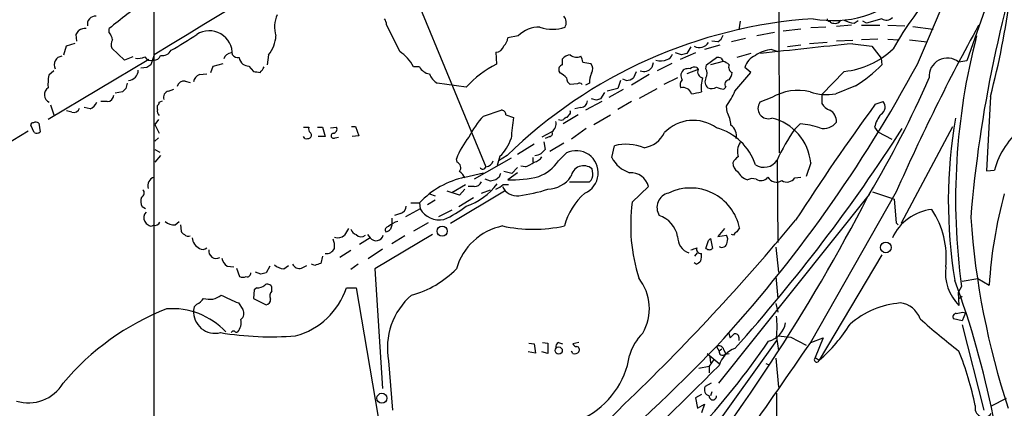
# Model space of a CAD drawing. Extents: x 2 to 38861, y -38854 to 882.
# Drawn here: x 441 to 568, y 550 to 600 of the extents above; entities that cross this region are included whole.
import ezdxf

# ---------------------------------------------------------------- set-up
doc = ezdxf.new("R2010")
doc.units = 0
doc.header["$MEASUREMENT"] = 0
doc.layers.add('MAIN', color=5, linetype='CONTINUOUS')

msp = doc.modelspace()

# ---------------------------------------------------------------- linework, layer by layer
at = {"layer": 'MAIN'}
for p, q in [((538.734, 649.9013), (538.9033, 582.93)), ((458.5547, 636.778), (458.47, 471.678)), ((480.6527, 630.7666), (501.2267, 581.152)), ((552.1113, 600.202), (550.164, 599.6093)), ((452.7973, 598.424), (452.7973, 598.932)), ((490.1353, 595.9686), (488.442, 599.44)), ((533.908, 599.8633), (533.7387, 598.7626)), ((541.6973, 598.8473), (539.4113, 598.5933)), ((544.9147, 599.1013), (542.9673, 599.0166)), ((548.2167, 599.3553), (546.2693, 599.186)), ((548.5553, 599.6093), (549.0633, 599.948)), ((549.4867, 599.3553), (551.8573, 599.3553)), ((550.164, 599.6093), (549.656, 599.8633)), ((552.8733, 599.3553), (555.0747, 599.2706)), ((556.0907, 599.186), (558.7153, 598.8473)), ((448.6487, 597.3233), (448.564, 598.17)), ((505.3753, 598.0006), (504.0207, 597.7466)), ((534.5853, 597.662), (532.8073, 597.2386)), ((538.3107, 598.424), (536.0247, 598.0006)), ((551.6033, 597.5773), (549.4867, 597.4926)), ((552.8733, 597.5773), (554.3127, 597.4926)), ((555.6673, 597.4926), (557.9533, 597.2386)), ((446.9553, 595.5453), (447.294, 596.7306)), ((447.294, 596.7306), (448.3947, 597.0693)), ((454.7447, 594.868), (453.136, 596.392)), ((527.558, 596.5613), (527.05, 595.7146)), ((531.2833, 596.8153), (529.336, 596.2226)), ((531.0293, 597.2386), (530.2673, 597.3233)), ((537.972, 596.2226), (538.734, 595.9686)), ((541.6973, 596.8153), (540.004, 596.5613)), ((545.084, 597.154), (542.798, 596.9846)), ((548.386, 597.408), (546.2693, 597.3233)), ((548.386, 596.9846), (550.8413, 596.646)), ((550.8413, 596.646), (552.0267, 595.122)), ((457.8773, 594.9526), (444.9233, 587.248)), ((455.8453, 595.2913), (454.7447, 594.868)), ((458.5547, 595.5453), (458.1313, 594.2753)), ((473.2867, 595.5453), (473.1173, 594.2753)), ((502.4967, 595.884), (502.5813, 594.36)), ((511.048, 594.2753), (511.048, 595.0373)), ((526.3727, 595.5453), (525.6107, 595.7993)), ((528.1507, 595.7993), (526.2033, 594.9526)), ((529.59, 594.2753), (530.86, 595.2066)), ((531.4527, 595.122), (531.7067, 594.6986)), ((535.2627, 595.7146), (533.4847, 595.2066)), ((552.0267, 595.122), (552.1113, 594.2753)), ((457.6233, 593.9366), (456.8613, 593.852)), ((465.836, 593.2593), (466.1747, 594.106)), ((466.1747, 594.106), (467.4447, 594.4446)), ((470.7467, 594.106), (471.3393, 593.4286)), ((492.6753, 594.0213), (491.9133, 594.0213)), ((513.6727, 594.614), (514.6887, 594.4446)), ((522.732, 594.5293), (522.5627, 593.9366)), ((525.1027, 594.4446), (523.24, 593.5133)), ((528.4893, 593.6826), (527.05, 593.09)), ((528.32, 593.9366), (528.4893, 593.6826)), ((529.5053, 593.7673), (529.59, 594.2753)), ((531.7067, 594.6986), (530.098, 594.2753)), ((535.2627, 593.2593), (534.5007, 593.9366)), ((563.0333, 594.7833), (562.0173, 594.614)), ((445.6853, 593.5133), (445.008, 592.9206)), ((464.3967, 593.0053), (465.328, 593.09)), ((510.794, 593.1746), (510.6247, 593.4286)), ((519.2607, 592.2433), (518.8373, 592.4126)), ((522.224, 593.0053), (519.938, 591.6506)), ((520.5307, 593.344), (520.192, 592.582)), ((525.8647, 592.582), (524.0867, 591.7353)), ((533.2307, 590.8886), (535.2627, 593.2593)), ((547.2853, 593.4286), (544.4067, 590.4653)), ((454.914, 591.2273), (454.4907, 590.804)), ((460.4173, 590.8886), (461.0947, 591.1426)), ((462.534, 592.1586), (463.2113, 591.9893)), ((498.6867, 591.3966), (494.9613, 591.9046)), ((512.9953, 591.82), (512.064, 591.7353)), ((514.5193, 591.9046), (514.0113, 591.6506)), ((518.16, 591.2273), (516.8053, 590.8886)), ((517.0593, 590.1266), (518.922, 591.1426)), ((518.4987, 592.2433), (518.16, 591.2273)), ((520.954, 589.9573), (523.24, 591.2273)), ((532.0453, 591.3966), (531.7913, 591.1426)), ((548.7247, 591.566), (546.1847, 590.55)), ((454.4907, 590.804), (453.5593, 590.6346)), ((515.4507, 589.7033), (514.7733, 589.8726)), ((516.4667, 590.7193), (515.9587, 589.8726)), ((537.972, 590.042), (536.448, 589.4493)), ((544.4067, 590.4653), (544.4067, 589.28)), ((566.0813, 590.2113), (565.5733, 580.644)), ((445.262, 589.1106), (445.6853, 587.8406)), ((450.342, 588.6026), (449.58, 588.772)), ((452.5433, 589.534), (451.6967, 589.534)), ((458.978, 588.518), (458.978, 589.026)), ((459.232, 589.4493), (459.6553, 589.6186)), ((513.4187, 588.772), (512.6567, 588.6026)), ((516.128, 589.534), (514.0113, 588.4333)), ((519.938, 589.534), (518.16, 588.518)), ((532.2147, 588.1793), (532.13, 588.9413)), ((551.2647, 589.1953), (552.2807, 589.534)), ((447.9713, 588.1793), (447.294, 588.3486)), ((500.888, 587.6713), (503.174, 588.4333)), ((503.7667, 587.8406), (504.7827, 587.502)), ((513.08, 587.8406), (511.1327, 586.6553)), ((511.8947, 587.8406), (511.6407, 587.502)), ((515.112, 586.5706), (517.2287, 587.8406)), ((443.1453, 585.5546), (442.722, 586.486)), ((443.738, 586.74), (443.9073, 585.6393)), ((459.1473, 587.248), (458.6393, 586.5706)), ((458.6393, 586.5706), (459.232, 585.47)), ((477.774, 586.232), (478.4513, 586.232)), ((479.552, 586.232), (480.2293, 586.232)), ((480.2293, 586.232), (480.568, 585.0466)), ((481.2453, 586.1473), (482.0073, 586.232)), ((483.9547, 586.3166), (484.4627, 586.3166)), ((484.4627, 586.3166), (484.886, 585.1313)), ((514.096, 586.0626), (512.2333, 584.708)), ((541.6127, 586.6553), (540.9353, 585.978)), ((551.18, 586.232), (551.6033, 585.6393)), ((554.6513, 573.9553), (561.2553, 586.3166)), ((442.3833, 585.724), (411.3107, 566.8433)), ((459.1473, 584.8773), (458.6393, 584.454)), ((477.9433, 584.7926), (477.774, 585.0466)), ((480.568, 585.0466), (479.6367, 585.0466)), ((481.838, 584.8773), (482.2613, 584.962)), ((484.886, 585.1313), (484.0393, 585.0466)), ((509.6933, 585.6393), (508.4233, 584.962)), ((509.4393, 585.0466), (508.8467, 584.7926)), ((551.6033, 585.6393), (553.3813, 584.708)), ((505.2907, 582.7606), (507.4073, 584.1153)), ((508.6773, 584.3693), (508.8467, 583.3533)), ((511.2173, 584.2), (509.4393, 583.0993)), ((517.398, 582.3373), (517.7367, 583.8613)), ((458.6393, 583.3533), (459.3167, 583.0146)), ((459.4013, 582.5913), (458.6393, 581.7446)), ((504.444, 582.2526), (499.7027, 579.5433)), ((503.0047, 582.5066), (502.666, 581.3213)), ((503.936, 582.5913), (502.8353, 581.914)), ((507.238, 582.3373), (507.238, 581.7446)), ((510.54, 581.914), (511.556, 582.93)), ((497.5013, 581.7446), (497.4167, 582.168)), ((505.2907, 581.0673), (504.5287, 580.3053)), ((506.3067, 581.152), (505.714, 581.2366)), ((538.6493, 581.9986), (538.734, 571.4153)), ((542.9673, 581.66), (542.3747, 579.882)), ((498.5173, 579.7973), (500.888, 580.39)), ((502.92, 579.7973), (502.4967, 579.4586)), ((504.5287, 580.3053), (503.5127, 580.5593)), ((505.2907, 580.39), (504.0207, 579.4586)), ((514.9427, 580.3053), (514.858, 580.898)), ((540.9353, 579.7126), (541.6973, 579.7973)), ((565.5733, 580.644), (566.5893, 580.7286)), ((496.824, 577.85), (498.602, 578.866)), ((499.7027, 578.612), (498.9407, 578.612)), ((501.8193, 579.2893), (501.142, 579.5433)), ((503.428, 578.866), (504.1053, 578.866)), ((511.9793, 579.2046), (514.5193, 579.2046)), ((520.0227, 576.58), (522.1393, 578.612)), ((493.9453, 577.6806), (494.7073, 577.4266)), ((497.84, 577.5113), (496.2313, 578.0193)), ((503.5973, 578.0193), (496.6547, 573.8706)), ((498.5173, 578.2733), (497.84, 577.5113)), ((500.634, 577.7653), (501.8193, 578.1886)), ((550.5027, 577.596), (531.114, 553.2966)), ((553.974, 577.9346), (542.8827, 558.4613)), ((550.926, 577.9346), (553.466, 577.088)), ((457.454, 575.7333), (457.0307, 575.9873)), ((491.5747, 576.4953), (492.6753, 576.4953)), ((492.6753, 576.4953), (492.76, 575.7333)), ((494.7073, 576.834), (493.6913, 576.2413)), ((499.618, 577.1726), (497.7553, 575.9873)), ((553.466, 577.088), (553.72, 577.0033)), ((553.72, 577.0033), (553.974, 573.9553)), ((490.22, 575.1406), (489.458, 574.8866)), ((492.76, 575.7333), (490.8973, 574.7173)), ((496.824, 575.564), (495.1307, 574.7173)), ((461.264, 573.7013), (461.772, 574.1246)), ((461.9413, 573.7013), (462.026, 572.8546)), ((489.1193, 574.548), (489.1193, 573.6166)), ((493.776, 573.9553), (491.9133, 572.8546)), ((553.974, 573.9553), (554.228, 573.7013)), ((485.9867, 572.4313), (486.3253, 572.008)), ((494.3687, 572.4313), (486.918, 568.0286)), ((490.8127, 572.262), (489.1193, 571.246)), ((531.876, 573.1933), (531.0293, 572.1773)), ((531.0293, 572.1773), (532.13, 572.3466)), ((533.0613, 572.3466), (532.8073, 572.4313)), ((486.3253, 572.008), (484.9707, 571.1613)), ((529.844, 571.6693), (530.098, 571.9233)), ((530.098, 571.9233), (530.352, 570.6533)), ((480.2293, 569.6373), (479.9753, 568.706)), ((483.87, 570.3993), (482.4307, 569.468)), ((487.934, 570.5686), (486.0713, 569.2986)), ((528.066, 569.6373), (528.4047, 570.0606)), ((538.48, 570.8226), (538.8187, 567.6053)), ((552.1113, 569.8066), (544.068, 556.26)), ((467.9527, 568.3673), (468.7993, 568.2826)), ((473.456, 568.3673), (472.948, 567.5206)), ((475.234, 568.0286), (475.8267, 568.452)), ((477.52, 568.1133), (478.1973, 568.452)), ((479.2133, 568.452), (478.79, 568.6213)), ((484.8013, 568.6213), (483.87, 567.944)), ((528.2353, 568.6213), (527.9813, 568.7906)), ((469.138, 568.1133), (469.5613, 567.0126)), ((472.2707, 567.3513), (471.5933, 567.6053)), ((486.918, 568.0286), (487.934, 552.6193)), ((538.48, 567.0126), (538.734, 564.2186)), ((562.4407, 566.42), (564.4727, 566.7586)), ((564.4727, 566.7586), (565.912, 565.912)), ((471.424, 565.3193), (471.3393, 564.2186)), ((471.7627, 565.5733), (471.424, 565.3193)), ((473.71, 565.15), (473.71, 565.658)), ((483.2773, 565.5733), (484.5473, 565.5733)), ((484.5473, 565.5733), (488.696, 541.274)), ((562.356, 565.7426), (561.9327, 564.9806)), ((561.9327, 564.9806), (562.0173, 563.2873)), ((469.392, 563.626), (469.9847, 562.7793)), ((471.3393, 564.2186), (472.948, 563.372)), ((538.48, 563.5413), (538.734, 562.4406)), ((562.4407, 564.4726), (562.102, 564.2186)), ((562.864, 562.356), (562.4407, 561.34)), ((562.5253, 562.4406), (562.864, 562.356)), ((562.4407, 561.34), (561.34, 561.594)), ((562.4407, 560.832), (565.2347, 549.8253)), ((532.384, 559.816), (532.638, 559.1386)), ((506.73, 558.4613), (507.4073, 558.3766)), ((507.4073, 558.3766), (507.5767, 557.1913)), ((508.508, 558.546), (509.1853, 558.4613)), ((509.1853, 558.4613), (509.1853, 557.1066)), ((510.54, 558.546), (511.048, 558.3766)), ((513.1647, 558.546), (512.4027, 558.3766)), ((538.5647, 558.8), (522.8167, 536.7866)), ((533.7387, 559.2233), (533.7387, 558.8)), ((538.5647, 559.2233), (538.8187, 557.53)), ((540.4273, 559.2233), (542.3747, 558.2073)), ((542.9673, 558.546), (544.576, 559.1386)), ((544.576, 559.1386), (543.56, 556.5986)), ((507.5767, 557.1913), (506.6453, 557.3606)), ((509.1853, 557.1066), (508.4233, 557.3606)), ((512.4027, 557.1066), (512.2333, 557.4453)), ((529.6747, 557.1066), (531.1987, 555.8366)), ((530.86, 558.038), (531.1987, 557.4453)), ((531.5373, 557.6993), (531.1987, 557.4453)), ((531.7913, 557.6146), (532.0453, 557.022)), ((531.9607, 557.022), (532.4687, 557.1066)), ((488.696, 556.1753), (489.204, 549.8253)), ((530.5213, 556.3446), (529.9287, 555.498)), ((530.0133, 556.6833), (530.098, 555.9213)), ((537.21, 555.8366), (537.6333, 555.6673)), ((538.48, 556.514), (538.8187, 552.7886)), ((543.56, 556.5986), (544.068, 556.26)), ((528.574, 555.244), (529.9287, 555.498)), ((529.9287, 555.498), (529.9287, 554.6513)), ((530.1827, 553.2966), (529.4207, 552.8733)), ((530.2673, 552.196), (530.098, 551.688)), ((538.5647, 552.0266), (538.5647, 506.8146)), ((528.9127, 551.8573), (528.1507, 551.434)), ((528.1507, 551.434), (528.4047, 550.0793)), ((568.1133, 551.3493), (566.166, 550.3333)), ((528.4047, 550.0793), (529.336, 550.5873)), ((529.336, 550.5873), (528.9127, 549.4866))]:
    msp.add_line(p, q, dxfattribs=at)
for centre, radius in [((495.5844, 572.8648), 0.6539), ((552.6331, 570.774), 0.6874), ((510.5746, 557.5023), 0.4666), ((487.8487, 551.3671), 0.651)]:
    msp.add_circle(centre, radius, dxfattribs=at)
for centre, radius, start, end in [((5933.5908, -8392.3833), 10524.2045, 120.91276856, 121.34786673), ((-12.4709, 844.6116), 621.7414, 336.265372, 340.1316584), ((728.6348, 560.8564), 165.6673, 161.164918, 175.230014), ((3486.132, -436.5583), 3099.7051, 160.3367158, 160.5658967), ((592.7851, 573.987), 45.1391, 137.871634, 150.364618), ((545.8853, 613.8093), 13.8496, 259.266772, 313.469008), ((464.1235, 616.929), 105.4003, 345.315999, 352.496603), ((484.8867, 560.7436), 49.8807, 123.3647, 130.040061), ((451.0389, 599.4851), 1.0576, 86.470643, 191.701992), ((477.8023, 599.1366), 3.76, 155.262961, 197.585374), ((486.9174, 599.3551), 1.527, 3.187323, 33.684864), ((547.4872, 538.0419), 62.3006, 93.848205, 134.350853), ((510.3013, 599.7032), 1.2411, 330.989787, 42.433309), ((545.3804, 600.1597), 0.2994, 171.878017, 278.121983), ((546.1001, 600.4727), 0.8799, 258.899511, 329.987772), ((549.2337, 603.7615), 4.2073, 242.412332, 260.720815), ((552.6955, 601.0318), 1.0149, 234.853494, 319.395644), ((449.7496, 597.4071), 1.5272, 86.832032, 123.678622), ((508.0448, 595.3207), 3.7826, 88.113858, 134.888609), ((509.778, 604.0686), 5.2213, 252.055037, 287.944963), ((545.8882, 600.1593), 0.5516, 212.451277, 274.418621), ((796.5908, 471.39), 264.9805, 151.123487, 156.291433), ((321.7218, 683.1067), 152.6538, 326.192749, 326.421911), ((450.912, 597.005), 2.3596, 11.925675, 36.967509), ((454.2786, 596.8576), 1.2338, 149.02589, 202.170487), ((432.4471, 645.8389), 57.1977, 299.665201, 303.549738), ((465.6597, 595.6657), 2.9727, 357.678808, 122.602165), ((470.0698, 598.1697), 4.1516, 320.791868, 357.665649), ((502.5527, 597.8456), 1.4713, 310.728008, 356.141889), ((530.4506, 598.3959), 1.2939, 296.567032, 346.110889), ((644.819, 576.9524), 83.2214, 165.349745, 187.741185), ((502.4907, 596.9242), 1.0402, 270.330485, 349.273419), ((528.626, 597.9509), 1.4555, 243.707826, 326.804508), ((538.1987, 592.2719), 3.9572, 93.284158, 126.312451), ((628.7692, -209.207), 810.1891, 95.6939891, 96.5370482), ((546.3076, 603.8141), 10.4314, 275.378024, 313.97577), ((446.8169, 594.2881), 1.094, 96.065476, 208.424894), ((456.5226, 596.985), 1.8935, 259.698943, 296.560992), ((458.1842, 595.7676), 0.9439, 210.305812, 287.624884), ((458.5187, 595.8196), 0.9528, 267.070332, 337.86583), ((459.5984, 596.7598), 1.3141, 261.373509, 331.757717), ((468.5517, 594.7379), 1.0653, 94.900317, 163.677839), ((469.3798, 596.1921), 0.9902, 220.782042, 275.615598), ((471.1268, 595.621), 1.7013, 194.097502, 227.832557), ((487.5128, 591.7887), 4.9345, 26.901024, 57.895538), ((512.163, 594.0773), 1.4713, 93.858111, 139.271992), ((512.8753, 596.5327), 1.278, 230.591668, 295.163421), ((512.1481, 594.5291), 1.527, 3.187323, 33.684864), ((523.6936, 596.5556), 1.7989, 249.740692, 296.98952), ((524.2136, 595.9262), 1.0178, 286.932197, 343.080214), ((569.0319, 426.3227), 174.5167, 103.919645, 104.148852), ((531.0295, 594.2754), 0.9465, 63.440363, 100.316217), ((536.713, 593.3342), 2.2928, 111.967068, 164.767894), ((560.5376, 592.8005), 2.3406, 50.787755, 185.356663), ((542.5599, 467.0945), 152.6537, 123.578078, 123.807241), ((470.8307, 595.6281), 1.5244, 236.291169, 266.841227), ((470.5352, 594.9102), 2.3347, 314.998265, 337.620265), ((494.2892, 594.8905), 1.833, 208.305625, 259.186605), ((508.7884, 582.1616), 13.6868, 116.969059, 137.566365), ((511.2072, 593.6665), 0.6292, 104.654583, 202.215695), ((513.8954, 593.7539), 1.0519, 326.580372, 41.045009), ((521.5239, 594.7215), 1.302, 248.120141, 322.925912), ((527.2361, 592.8831), 0.9564, 123.281306, 215.479874), ((527.3039, 591.8212), 1.9535, 85.025178, 107.659526), ((528.0659, 593.0053), 0.9653, 74.738635, 127.87186), ((529.2479, 593.3812), 0.8163, 158.331539, 258.272943), ((528.5741, 593.1747), 1.1038, 327.523632, 32.471989), ((399.0137, 679.1154), 179.0061, 317.438048, 331.739718), ((531.3023, 593.0732), 1.675, 45.863544, 76.028469), ((533.1882, 593.9789), 0.7782, 157.610654, 247.627074), ((539.789, 606.2069), 17.1523, 301.39674, 315.922884), ((453.8215, 591.65), 8.9046, 171.796464, 182.175346), ((455.1949, 593.5701), 1.3281, 272.494425, 1.203733), ((464.7294, 591.9557), 1.1011, 107.587464, 173.832202), ((514.0838, 804.9995), 215.8456, 258.578058, 258.807262), ((496.3462, 594.1197), 2.6124, 203.213566, 237.986015), ((509.99, 591.3546), 1.9897, 38.08865, 66.16616), ((512.657, 592.6668), 1.1042, 184.404277, 237.518859), ((517.6124, 591.9464), 3.0934, 156.6066, 180.774245), ((519.1185, 594.0841), 1.8463, 274.41727, 305.552108), ((532.5531, 591.3544), 3.6818, 160.523192, 188.597558), ((530.3883, 592.0982), 1.0069, 151.281451, 231.338414), ((530.5864, 593.7454), 2.3563, 323.019707, 348.094435), ((426.3514, 650.8982), 144.1761, 329.441278, 336.141525), ((445.5272, 590.4279), 1.0707, 124.335714, 246.058701), ((624.3529, 549.2336), 174.5652, 165.851163, 166.080306), ((462.3984, 591.2612), 0.9075, 81.407427, 165.963757), ((513.2531, 591.5081), 0.4047, 34.153419, 129.57533), ((526.998, 591.7158), 0.8168, 131.451203, 209.628292), ((526.5461, 590.1856), 1.1556, 18.381639, 102.905798), ((530.2331, 592.3506), 1.1415, 245.477954, 303.310032), ((531.9065, 593.3995), 2.2598, 242.413275, 267.077961), ((532.5364, 591.7353), 0.5966, 96.516257, 214.593107), ((452.5222, 590.4018), 0.8681, 271.392836, 358.600566), ((460.5833, 590.0894), 0.8163, 101.73393, 201.668461), ((558.0322, 462.7806), 133.8752, 108.317001, 108.54617), ((527.0512, 596.8095), 6.2874, 275.398213, 287.221652), ((523.2684, 595.235), 10.8692, 324.616807, 336.429089), ((541.3705, 584.3448), 6.6339, 76.823474, 120.816968), ((545.0161, 596.9476), 6.5035, 250.850152, 280.351653), ((448.2183, 588.9553), 0.8144, 252.343781, 340.786322), ((449.749, 590.0423), 1.557, 292.38634, 337.61366), ((458.6818, 589.4916), 0.5518, 302.463229, 355.603684), ((513.3975, 589.6398), 0.8681, 271.399434, 358.600566), ((537.5025, 588.6526), 1.3216, 142.92808, 290.810277), ((834.8442, 383.261), 350.4658, 144.012997, 146.969653), ((546.0496, 590.2185), 1.8921, 209.736994, 250.650503), ((551.488, 588.8348), 1.057, 300.638406, 41.413863), ((459.6129, 588.3063), 0.6693, 161.559637, 235.310261), ((509.3658, 579.8477), 11.5361, 137.298134, 153.683496), ((503.1881, 587.8547), 0.5788, 358.604026, 91.395974), ((1181.9659, 501.472), 682.626, 172.7598737, 172.9890556), ((511.6833, 586.9512), 0.5524, 94.422569, 147.506537), ((511.7251, 588.1793), 0.3788, 296.598874, 26.54476), ((528.9851, 586.2875), 3.7429, 3.040062, 30.360455), ((536.4395, 581.0419), 6.557, 5.409058, 76.48384), ((544.6589, 587.0118), 1.6137, 356.358106, 61.749984), ((555.0753, 585.3426), 3.9955, 139.729538, 167.138339), ((622.5553, 576.7139), 61.8938, 170.041682, 189.494251), ((443.0183, 586.5283), 0.2993, 81.856362, 188.124688), ((443.3505, 586.3914), 0.5212, 41.974957, 123.781536), ((479.0444, 586.0204), 0.6297, 160.365149, 227.709785), ((481.5672, 585.9779), 0.5082, 271.894503, 30.000795), ((508.9314, 586.6976), 1.304, 305.751177, 13.137873), ((510.8787, 587.8401), 0.6821, 240.229073, 299.763636), ((527.8576, 581.9921), 5.1264, 54.149461, 135.978442), ((528.9979, 579.1834), 7.2086, 17.958391, 75.029722), ((531.6987, 585.0943), 1.7278, 349.943997, 53.654709), ((366.8242, 706.6492), 223.2756, 318.184578, 327.310934), ((541.2451, 578.2131), 8.4502, 69.873925, 87.506736), ((544.6637, 588.0484), 1.9686, 254.954968, 324.646037), ((576.7788, 577.9438), 10.5632, 128.313511, 164.714292), ((443.4719, 586.0866), 0.6242, 238.453829, 314.227622), ((478.1782, 585.6649), 0.9034, 254.92845, 299.328733), ((478.3878, 585.216), 0.411, 304.513548, 55.478552), ((481.6452, 585.1454), 0.3303, 100.677194, 305.721221), ((506.7484, 578.6555), 9.9709, 140.765741, 159.373404), ((499.3952, 586.3753), 5.2911, 313.01488, 342.594813), ((509.4182, 585.4064), 0.3604, 273.356192, 40.251293), ((521.0661, 586.9974), 3.424, 278.06881, 335.078536), ((559.0148, 572.9458), 22.2869, 144.214901, 156.034065), ((519.2456, 577.7922), 6.2539, 68.410741, 103.961805), ((535.6431, 583.0994), 2.1013, 145.664071, 198.806585), ((507.0687, 583.3531), 1.6437, 281.887581, 325.496863), ((507.1843, 585.1552), 2.5823, 276.843478, 296.554136), ((635.5926, 456.0994), 179.6053, 134.885409, 135.114591), ((512.8065, 580.3776), 2.8423, 293.210501, 116.101668), ((520.8932, 584.125), 3.9259, 207.088512, 252.060727), ((534.3418, 581.1286), 1.4649, 118.003005, 158.730255), ((497.1966, 581.0165), 0.7893, 324.602401, 67.291349), ((500.8288, 581.2621), 0.4129, 208.147576, 344.53309), ((501.1356, 582.2135), 1.0654, 274.905216, 343.672677), ((505.2563, 584.4211), 3.4337, 287.812818, 308.7875), ((505.8737, 585.1434), 5.6748, 292.005209, 325.314106), ((513.7982, 579.6039), 1.6727, 50.684323, 170.430126), ((534.1905, 581.6036), 1.2151, 177.339628, 239.253777), ((536.9509, 583.1233), 2.037, 237.463011, 326.487016), ((458.8934, 578.6966), 1.1516, 107.103826, 197.099071), ((500.8402, 568.8687), 11.1728, 101.999771, 136.95234), ((496.4869, 578.7827), 2.2332, 24.607239, 52.706256), ((630.012, 537.7238), 133.8752, 161.45383, 161.682999), ((504.3985, 594.8193), 15.3653, 268.591081, 283.555735), ((509.0839, 581.9938), 3.7219, 271.561176, 325.431221), ((513.9052, 580.0726), 1.0633, 305.278967, 12.641612), ((519.8053, 577.9732), 2.4198, 15.30662, 92.873283), ((535.5271, 581.5352), 2.1875, 206.494771, 251.674382), ((536.5527, 580.5659), 1.1921, 239.071687, 319.855365), ((538.5481, 580.4049), 1.2428, 209.2691, 303.944543), ((495.8646, 584.163), 8.569, 289.228514, 322.534469), ((499.7514, 579.5636), 0.9528, 267.070332, 337.86583), ((544.4844, 410.0182), 174.5652, 103.917664, 104.146839), ((501.5792, 580.743), 2.6346, 290.380163, 314.566345), ((505.2428, 579.5214), 2.106, 205.583122, 275.919578), ((535.4788, 578.3422), 1.2866, 68.994142, 119.805089), ((539.9024, 580.4747), 1.2836, 239.037009, 323.579146), ((458.4786, 576.7217), 1.6235, 160.736935, 206.894914), ((456.7294, 577.7777), 0.5637, 292.597972, 46.797094), ((503.3451, 595.3503), 18.048, 276.729477, 288.880286), ((519.8458, 571.1651), 8.8656, 131.88595, 164.515603), ((336.4938, 687.7831), 240.6752, 320.857118, 332.685128), ((525.1346, 575.8945), 1.9255, 103.678262, 211.56442), ((527.509, 571.9712), 6.4482, 11.69279, 116.029778), ((623.4309, 562.44), 57.6236, 164.663622, 176.54566), ((489.8869, 576.1905), 1.1015, 287.602583, 353.824094), ((491.1767, 585.5451), 12.0888, 292.526204, 308.406364), ((542.3582, 573.6169), 22.5312, 172.443082, 197.495576), ((458.2231, 574.6074), 0.9808, 134.248217, 209.486944), ((495.2473, 577.2234), 2.8995, 210.925123, 281.149881), ((522.38, 571.52), 3.5461, 10.681887, 71.690742), ((559.2079, 569.3604), 6.3229, 96.008864, 155.245492), ((549.372, 569.5366), 11.0236, 353.4681, 33.672769), ((458.0891, 574.4212), 0.7785, 202.394546, 247.621867), ((458.1737, 573.9977), 0.4827, 217.88123, 307.864574), ((458.6605, 574.2939), 0.7036, 254.290627, 338.847314), ((461.0383, 575.141), 1.4573, 224.224315, 278.909672), ((488.6818, 573.0311), 0.4165, 88.045928, 218.820938), ((490.5797, 571.5266), 2.6902, 105.046657, 134.442783), ((616.042, 531.0351), 133.8752, 161.45383, 161.682999), ((504.9935, 565.812), 7.8944, 102.065762, 163.693113), ((507.3227, 591.9892), 18.8813, 257.833183, 282.16652), ((320.2897, 757.1835), 286.6539, 313.886323, 320.356028), ((664.6775, 581.7602), 101.387, 184.03127, 198.208438), ((462.7454, 573.1507), 0.778, 202.371723, 247.628278), ((462.9649, 572.9525), 0.7331, 225.309465, 289.638579), ((482.1767, 573.2778), 1.2585, 250.341276, 312.275527), ((694.9926, 445.7458), 246.8983, 148.922675, 149.151814), ((484.8437, 573.405), 1.0178, 196.930557, 253.069443), ((485.1847, 573.0139), 0.8635, 222.428115, 309.393519), ((487.0874, 572.6006), 0.9653, 217.868217, 344.744361), ((488.0329, 574.0259), 1.2971, 284.482987, 314.993753), ((528.0529, 572.1176), 2.1891, 178.437204, 249.994756), ((531.4051, 571.8112), 0.9012, 333.941047, 36.449005), ((533.7816, 572.0497), 0.7791, 112.400936, 157.599064), ((660.6539, 488.3741), 152.6259, 146.200557, 146.42974), ((465.1504, 572.169), 1.6928, 185.457661, 243.560587), ((479.5955, 570.9498), 2.1781, 352.17607, 24.083214), ((275.6672, 655.8388), 267.7505, 341.448768, 341.677944), ((531.5792, 571.4163), 0.6355, 233.220261, 359.909842), ((464.8133, 571.2348), 0.7153, 234.381316, 316.013828), ((466.5613, 570.3438), 0.9893, 171.852697, 297.709985), ((480.6706, 571.1722), 1.2006, 265.097647, 334.39324), ((527.0088, 573.4015), 2.9687, 280.660795, 296.210313), ((528.8934, 570.5725), 0.5968, 163.900314, 271.853182), ((526.5386, 569.7223), 2.3876, 343.510381, 6.099568), ((529.9287, 571.0765), 0.5986, 224.986465, 315.006769), ((468.8845, 569.7224), 1.6445, 191.899604, 235.486632), ((475.3527, 569.9425), 1.9175, 227.153471, 266.451064), ((477.2448, 569.108), 1.0321, 208.13682, 285.464975), ((543.0892, 378.0942), 200.789, 108.320339, 108.54954), ((527.8963, 569.7225), 1.1522, 287.110772, 323.960562), ((470.5386, 567.46), 0.4661, 253.72701, 7.47116), ((514.9299, 398.1287), 174.5167, 103.919645, 104.148852), ((488.5644, 576.4907), 12.2462, 284.638687, 316.291008), ((566.4382, 567.5705), 6.1555, 173.356885, 224.093649), ((469.9847, 568.0296), 1.1016, 247.396939, 292.59826), ((471.8687, 566.9484), 1.3792, 265.592055, 311.284406), ((473.1491, 565.4357), 0.6033, 21.619776, 127.870819), ((515.8649, 562.9117), 6.3641, 330.017041, 38.154193), ((450.6748, 525.8865), 118.0429, 11.323145, 20.126635), ((465.6635, 566.5044), 2.4085, 251.635766, 309.352341), ((722.2816, 1114.4378), 606.0914, 245.1099306, 245.3391222), ((474.2507, 564.5378), 0.8168, 131.451203, 209.628292), ((474.2463, 568.5704), 9.5153, 285.305448, 341.640646), ((497.5911, 557.814), 9.0448, 130.982359, 190.438279), ((464.4178, 562.7581), 0.7857, 117.253168, 184.635856), ((463.389, 565.0514), 1.7294, 292.757481, 331.213446), ((472.8, 564.0986), 0.7415, 281.51299, 2.736234), ((555.4039, 552.4408), 11.2231, 94.711749, 130.95646), ((554.1667, 560.6284), 3.0141, 18.684412, 83.995471), ((472.1314, 532.2182), 32.8999, 111.33213, 140.157214), ((460.9117, 553.5099), 9.384, 42.923326, 94.574359), ((466.3889, 562.4835), 2.7623, 175.617044, 285.046995), ((469.1017, 562.2955), 1.0069, 308.661586, 28.718549), ((561.6786, 561.848), 0.4233, 89.986464, 216.875312), ((519.778, 774.0011), 215.836, 281.194029, 281.423217), ((467.7926, 561.1593), 1.9694, 320.27377, 10.236672), ((536.822, 561.5974), 2.9723, 284.151722, 350.092742), ((528.8297, 560.578), 9.8288, 352.077729, 7.921694), ((530.3435, 572.0168), 20.8959, 311.056541, 327.91248), ((616.0179, 627.5471), 88.4891, 228.186956, 232.392333), ((473.6678, 599.1749), 39.9021, 260.534869, 274.441689), ((468.757, 559.6889), 0.3225, 66.806076, 156.782742), ((469.1804, 560.3665), 0.4829, 232.133342, 285.236386), ((525.6089, 555.3048), 6.1237, 133.710449, 165.359445), ((405.892, 686.3926), 179.6055, 314.885409, 315.114591), ((533.2778, 559.2045), 0.4613, 2.335786, 106.600508), ((510.8786, 557.9533), 0.6826, 119.738635, 187.12814), ((512.8429, 558.4866), 0.4537, 194.030118, 278.59446), ((461.6857, 609.9849), 91.5629, 307.012269, 325.948455), ((-376.6882, 1189.079), 1115.0507, 324.0474541, 325.5647364), ((543.8207, 601.7163), 42.6283, 263.146743, 265.434171), ((365.7905, 716.7644), 229.0022, 304.362654, 316.12227), ((512.6143, 557.7417), 0.6695, 251.573171, 325.301058), ((512.8118, 557.6146), 0.4348, 324.255523, 76.852289), ((531.1563, 557.4538), 0.655, 14.210201, 116.893637), ((531.6448, 557.3508), 0.456, 168.039511, 313.853704), ((534.394, 554.6717), 3.3226, 110.494487, 164.088476), ((522.4446, 541.6931), 42.5926, 11.82045, 21.705387), ((509.0311, 558.4972), 10.7791, 297.01196, 351.223932), ((543.7542, 556.3397), 0.3236, 126.873438, 345.749151), ((51.9247, 1034.3602), 677.4449, 311.3460899, 315.029687), ((442.4039, 555.9957), 5.2189, 252.784754, 328.857191), ((530.0697, 552.45), 0.7748, 146.886234, 259.516601), ((530.3943, 551.6315), 0.469, 173.081055, 6.917473), ((-2916.8511, 3972.7291), 4849.3477, 314.8854086, 315.1145915), ((565.247, 550.1039), 1.1565, 164.24039, 322.628677)]:
    msp.add_arc(centre, radius, start, end, dxfattribs=at)

doc.saveas('drawing.dxf')
